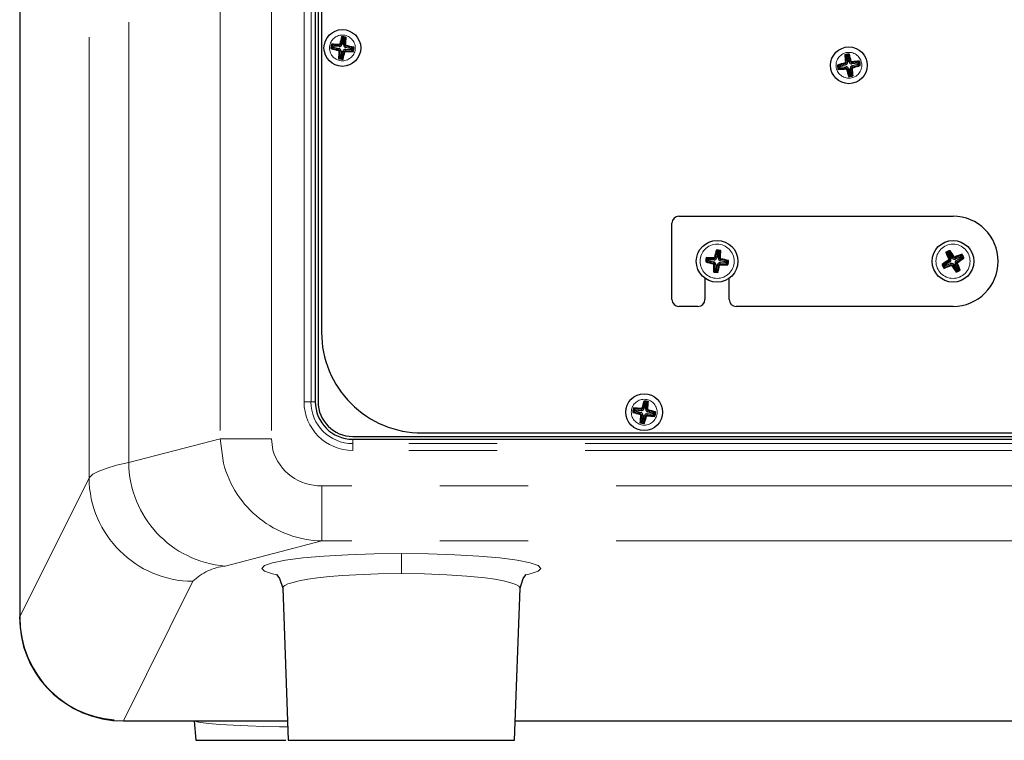
# Paper-space layout 'Sheet1' of a CAD drawing. Units: millimetres. Extents: x 50 to 4150, y 50 to 2920.
# Drawn here: x 1839 to 1981, y 507 to 611 of the extents above; entities that cross this region are included whole.
import ezdxf

# ---------------------------------------------------------------- set-up
doc = ezdxf.new("R2010")
doc.units = ezdxf.units.MM
doc.header["$LTSCALE"] = 10
doc.linetypes.add('SLD-Phantom', pattern=[12.7, 6.35, -1.27, 1.27, -1.27, 1.27, -1.27])
doc.linetypes.add('SLD-Solid', pattern=[0])
doc.layers.add('CAM', color=1, linetype='SLD-Solid', lineweight=25)

psp = doc.layouts.new('Sheet1')

# ---------------------------------------------------------------- linework, layer by layer
at = {"color": 8, "linetype": 'SLD-Phantom', "lineweight": 18}
for p, q in [((1849.34, 544.52), (1849.34, 874.44)), ((1855.06, 546.72), (1855.06, 872.24)), ((1868.22, 868.82), (1868.22, 550.14)), ((1875.64, 868.82), (1875.64, 550.14)), ((1880.33, 555.48), (1880.33, 817.48)), ((1881.33, 555.48), (1881.33, 817.48)), ((1885.38, 606.41), (1885.33, 606.22)), ((1885.41, 606.68), (1885.42, 606.87)), ((1885.66, 606.04), (1885.46, 606.05)), ((1885.78, 606.95), (1885.59, 607)), ((1885.92, 606.01), (1886.11, 605.96)), ((1886.05, 606.92), (1886.24, 606.91)), ((1886.29, 606.29), (1886.28, 606.09)), ((1886.32, 606.55), (1886.37, 606.74)), ((1958.9, 604.46), (1959.09, 604.51)), ((1958.37, 604.03), (1958.32, 604.22)), ((1958.42, 603.77), (1958.44, 603.57)), ((1958.64, 604.41), (1958.44, 604.39)), ((1958.8, 603.5), (1958.61, 603.45)), ((1959.06, 603.55), (1959.26, 603.57)), ((1959.28, 604.19), (1959.26, 604.39)), ((1959.33, 603.93), (1959.38, 603.74)), ((1939.41, 575.92), (1939.42, 576.12)), ((1939.78, 576.2), (1939.59, 576.25)), ((1940.04, 576.17), (1940.24, 576.16)), ((1973.76, 576.2), (1973.93, 576.3)), ((1974.2, 576.06), (1974.13, 576.24)), ((1939.38, 575.66), (1939.33, 575.47)), ((1939.66, 575.29), (1939.46, 575.3)), ((1939.92, 575.26), (1940.11, 575.21)), ((1940.29, 575.54), (1940.28, 575.34)), ((1940.32, 575.8), (1940.37, 575.99)), ((1973.38, 575.64), (1973.28, 575.81)), ((1973.52, 576.08), (1973.34, 576.01)), ((1973.5, 575.4), (1973.57, 575.22)), ((1973.94, 575.26), (1973.77, 575.16)), ((1974.18, 575.38), (1974.36, 575.45)), ((1974.32, 575.82), (1974.42, 575.65)), ((1880.33, 555.48), (1881.33, 555.48)), ((1881.95, 555.48), (1881.33, 555.48)), ((1928.87, 553.93), (1928.82, 553.74)), ((1928.92, 554.19), (1928.94, 554.39)), ((1929.14, 553.55), (1928.94, 553.57)), ((1929.3, 554.46), (1929.11, 554.51)), ((1929.4, 553.5), (1929.59, 553.45)), ((1929.56, 554.41), (1929.76, 554.39)), ((1929.78, 553.77), (1929.76, 553.57)), ((1929.83, 554.03), (1929.88, 554.22)), ((1868.22, 550.14), (1855.06, 546.72)), ((1868.7, 546.65), (1868.22, 550.14)), ((1875.64, 550.14), (1868.22, 550.14)), ((1875.85, 548.51), (1875.64, 550.14)), ((1887.35, 550.08), (1887.35, 549.45)), ((2111.35, 549.45), (1887.35, 549.45)), ((1887.35, 548.46), (1887.35, 549.45)), ((2111.35, 548.46), (1887.35, 548.46)), ((1849.34, 544.52), (1839.35, 524.48)), ((2115.81, 543.38), (1882.89, 543.38)), ((1882.89, 543.38), (1882.89, 535.42)), ((1882.89, 535.42), (1868.96, 531.8)), ((2115.81, 535.42), (1882.89, 535.42)), ((1894.35, 533.59), (1894.35, 530.71)), ((1864.32, 529.6), (1854.29, 509.48))]:
    psp.add_line(p, q, dxfattribs=at)
at = {"color": 8, "linetype": 'SLD-Phantom', "lineweight": 18, "flags": 128}
for points in [[(1855.06, 546.72), (1853.32, 546.32), (1851.79, 545.87), (1850.68, 545.45), (1849.87, 545.02), (1849.34, 544.52)], [(1876.41, 530.54), (1875.78, 530.67), (1874.64, 531.06), (1874.25, 531.47), (1874.64, 531.89), (1875.78, 532.28), (1877.64, 532.65), (1880.14, 532.97), (1883.19, 533.23), (1886.66, 533.43), (1890.43, 533.55), (1894.35, 533.59)], [(1894.35, 533.59), (1898.27, 533.55), (1902.04, 533.43), (1905.51, 533.23), (1908.56, 532.97), (1911.06, 532.65), (1912.92, 532.28), (1914.06, 531.89), (1914.45, 531.47), (1914.06, 531.06), (1912.92, 530.67), (1912.29, 530.54)], [(1877.25, 528.6), (1877.36, 528.84), (1877.58, 529.01), (1878.01, 529.22), (1878.55, 529.4), (1879.61, 529.67), (1880.87, 529.9), (1882.26, 530.09), (1883.99, 530.28), (1885.85, 530.43), (1887.8, 530.55), (1891.03, 530.67), (1894.35, 530.71)], [(1894.35, 530.71), (1897.67, 530.67), (1900.9, 530.55), (1903.79, 530.36), (1906.45, 530.09), (1907.83, 529.9), (1909.09, 529.67), (1910.15, 529.4), (1910.85, 529.15), (1911.27, 528.9), (1911.45, 528.6)], [(1864.51, 509.53), (1864.5, 509.51), (1864.63, 509.42), (1864.93, 509.33), (1865.41, 509.24), (1866.62, 509.09), (1868.21, 508.96), (1870.11, 508.85), (1872.22, 508.76), (1874.47, 508.69), (1876.78, 508.64), (1877.94, 508.63), (1877.95, 508.63)]]:
    psp.add_lwpolyline(points, dxfattribs=at)
at = {"color": 8, "linetype": 'SLD-Phantom', "lineweight": 18}
for centre, radius in [((1885.85, 606.48), 1.86), ((1958.85, 603.98), 1.86), ((1939.85, 575.73), 2.46), ((1973.85, 575.73), 2.46), ((1929.35, 553.98), 1.86)]:
    psp.add_circle(centre, radius, dxfattribs=at)
for centre, radius, start, end in [((1885.85, 606.48), 1.64, 70.6893, 93.3464), ((1885.85, 606.48), 1.64, 160.6893, 183.3464), ((1885.85, 606.48), 1.52, 163.4698, 180.5659), ((1885.96, 605.99), 0.668, 159.7659, 168.7694), ((1885.29, 606.06), 0.0636, 357.3198, 76.7159), ((1885.3, 606.06), 0.162, 357.1343, 76.9014), ((1885.41, 606.72), 0.668, 265.2662, 274.2698), ((1885.43, 607.04), 0.0636, 267.3198, 346.7159), ((1885.43, 607.04), 0.162, 267.1343, 346.9014), ((1886.09, 606.92), 0.668, 175.2662, 184.2698), ((1885.36, 606.37), 0.668, 69.7659, 78.7694), ((1886.27, 605.92), 0.162, 87.1343, 166.9014), ((1886.34, 606.59), 0.668, 249.7659, 258.7694), ((1886.27, 605.92), 0.0636, 87.3198, 166.7159), ((1886.41, 606.9), 0.162, 177.1343, 256.9014), ((1886.29, 606.24), 0.668, 85.2662, 94.2698), ((1885.61, 606.04), 0.668, 355.2662, 4.2698), ((1886.41, 606.9), 0.0636, 177.3198, 256.7159), ((1885.74, 606.97), 0.668, 339.7659, 348.7694), ((1885.85, 606.48), 1.64, 340.6893, 3.3464), ((1885.85, 606.48), 1.64, 250.6893, 273.3464), ((1958.85, 603.98), 1.64, 88.798, 111.4552), ((1959.35, 603.89), 0.668, 103.375, 112.3785), ((1959.25, 604.55), 0.162, 195.243, 275.0102), ((1959.25, 604.56), 0.0636, 195.4286, 274.8246), ((1958.59, 604.41), 0.668, 357.8746, 6.8782), ((1958.85, 603.98), 1.64, 358.798, 21.4552), ((1958.85, 603.98), 1.64, 178.798, 201.4552), ((1958.85, 603.98), 1.52, 181.5785, 198.6746), ((1958.27, 604.38), 0.0636, 285.4286, 4.8246), ((1958.94, 604.48), 0.668, 193.375, 202.3785), ((1958.28, 604.38), 0.162, 285.243, 5.0102), ((1958.42, 603.72), 0.668, 87.8746, 96.8782), ((1958.45, 603.41), 0.162, 15.243, 95.0102), ((1959.11, 603.55), 0.668, 177.8746, 186.8782), ((1958.45, 603.4), 0.0636, 15.4286, 94.8246), ((1958.35, 604.07), 0.668, 283.375, 292.3785), ((1959.42, 603.58), 0.162, 105.243, 185.0102), ((1959.28, 604.24), 0.668, 267.8746, 276.8782), ((1959.43, 603.58), 0.0636, 105.4286, 184.8246), ((1958.76, 603.48), 0.668, 13.375, 22.3785), ((1958.85, 603.98), 1.64, 268.798, 291.4552), ((1939.85, 575.73), 1.64, 161.3727, 183.448), ((1939.85, 575.73), 1.51, 164.1883, 180.6324), ((1939.42, 576.29), 0.0661, 267.9209, 346.8997), ((1939.43, 576.28), 0.164, 267.6104, 347.2103), ((1939.83, 576.19), 0.416, 174.3857, 189.4118), ((1939.41, 575.87), 0.416, 65.4089, 80.435), ((1939.85, 575.73), 1.64, 71.3727, 93.448), ((1940.31, 575.75), 0.416, 84.3857, 99.4118), ((1940.4, 576.15), 0.164, 177.6104, 257.2103), ((1940.41, 576.16), 0.0661, 177.9209, 256.8997), ((1939.99, 576.17), 0.416, 335.4089, 350.435), ((1973.85, 575.73), 1.64, 105.9764, 128.0517), ((1974.22, 576.01), 0.416, 118.9894, 134.0154), ((1974.07, 576.39), 0.164, 212.2141, 291.8139), ((1974.07, 576.4), 0.0661, 212.5246, 291.5034), ((1973.72, 576.17), 0.416, 10.0126, 25.0386), ((1973.85, 575.73), 1.51, 18.792, 35.2361), ((1973.85, 575.73), 1.64, 15.9764, 38.0517), ((1939.71, 575.29), 0.416, 155.4089, 170.435), ((1939.29, 575.3), 0.0661, 357.9209, 76.8997), ((1939.3, 575.31), 0.164, 357.6104, 77.2103), ((1939.39, 575.71), 0.416, 264.3857, 279.4118), ((1940.27, 575.18), 0.164, 87.6104, 167.2103), ((1940.29, 575.59), 0.416, 245.4089, 260.435), ((1940.28, 575.17), 0.0661, 87.9209, 166.8997), ((1939.87, 575.27), 0.416, 354.3857, 9.4118), ((1939.85, 575.73), 1.64, 341.3727, 3.448), ((1973.85, 575.73), 1.64, 195.9764, 218.0517), ((1973.18, 575.95), 0.0661, 302.5246, 21.5034), ((1973.58, 576.09), 0.416, 208.9894, 224.0154), ((1973.41, 575.6), 0.416, 100.0126, 115.0386), ((1973.19, 575.95), 0.164, 302.2141, 21.8139), ((1973.64, 575.07), 0.164, 32.2141, 111.8139), ((1973.98, 575.29), 0.416, 190.0126, 205.0386), ((1973.63, 575.06), 0.0661, 32.5246, 111.5034), ((1973.49, 575.45), 0.416, 298.9894, 314.0154), ((1974.51, 575.52), 0.164, 122.2141, 201.8139), ((1974.29, 575.86), 0.416, 280.0126, 295.0386), ((1974.13, 575.37), 0.416, 28.9894, 44.0154), ((1974.52, 575.51), 0.0661, 122.5246, 201.5034), ((1939.85, 575.73), 1.64, 251.3727, 273.448), ((1973.85, 575.73), 1.64, 285.9764, 308.0517), ((1887.35, 555.48), 7.02, 180, 270), ((1887.35, 555.48), 6.03, 180, 270), ((1929.35, 553.98), 1.64, 68.3545, 91.0117), ((1929.35, 553.98), 1.64, 158.3545, 181.0117), ((1929.35, 553.98), 1.52, 161.1351, 178.2312), ((1929.44, 553.48), 0.668, 157.4312, 166.4347), ((1928.77, 553.58), 0.0636, 354.9851, 74.3812), ((1928.78, 553.58), 0.162, 354.7995, 74.5667), ((1928.92, 554.24), 0.668, 262.9315, 271.9351), ((1928.95, 554.56), 0.0636, 264.9851, 344.3812), ((1928.95, 554.55), 0.162, 264.7995, 344.5667), ((1929.61, 554.41), 0.668, 172.9315, 181.9351), ((1928.85, 553.89), 0.668, 67.4312, 76.4347), ((1929.75, 553.41), 0.162, 84.7995, 164.5667), ((1929.85, 554.07), 0.668, 247.4312, 256.4347), ((1929.75, 553.4), 0.0636, 84.9851, 164.3812), ((1929.92, 554.38), 0.162, 174.7995, 254.5667), ((1929.78, 553.72), 0.668, 82.9315, 91.9351), ((1929.09, 553.55), 0.668, 352.9315, 1.9351), ((1929.93, 554.38), 0.0636, 174.9851, 254.3812), ((1929.26, 554.48), 0.668, 337.4312, 346.4347), ((1929.35, 553.98), 1.64, 338.3545, 1.0117), ((1929.35, 553.98), 1.64, 248.3545, 271.0117), ((1882.67, 550.48), 7.11, 196.1359, 271.7585), ((1870.19, 546.88), 15.13, 180.6173, 265.3689), ((1883.22, 550.42), 15, 194.5432, 268.7596), ((1864.38, 544.64), 15.04, 180.4798, 269.7563), ((1869.89, 523.85), 8.01, 96.6512, 134.0796)]:
    psp.add_arc(centre, radius, start, end, dxfattribs=at)
at = {"layer": 'CAM', "color": 1, "linetype": 'SLD-Solid', "lineweight": 25}
for p, q in [((1839.35, 894.48), (1839.35, 524.48)), ((1881.95, 817.48), (1881.95, 555.48)), ((1882.35, 817.48), (1882.35, 555.48)), ((1882.85, 807.48), (1882.85, 565.48)), ((1885.98, 607.81), (1885.78, 606.95)), ((1885.84, 608.01), (1885.83, 608.01)), ((1885.98, 607.81), (1885.84, 608.01)), ((1886.05, 606.92), (1886.09, 607.8)), ((1886.09, 607.8), (1886.28, 607.94)), ((1886.29, 607.94), (1886.28, 607.94)), ((1884.33, 606.47), (1884.32, 606.46)), ((1884.52, 606.61), (1884.33, 606.47)), ((1884.39, 606.92), (1884.39, 606.91)), ((1884.53, 606.72), (1884.39, 606.91)), ((1884.52, 606.61), (1885.38, 606.41)), ((1885.41, 606.68), (1884.53, 606.72)), ((1885.66, 606.04), (1885.61, 605.16)), ((1885.72, 605.15), (1885.92, 606.01)), ((1886.29, 606.29), (1887.17, 606.24)), ((1887.18, 606.35), (1886.32, 606.55)), ((1887.17, 606.24), (1887.31, 606.05)), ((1887.18, 606.35), (1887.38, 606.5)), ((1887.31, 606.04), (1887.31, 606.05)), ((1887.38, 606.5), (1887.38, 606.5)), ((1885.61, 605.16), (1885.42, 605.02)), ((1885.42, 605.02), (1885.42, 605.02)), ((1885.72, 605.15), (1885.87, 604.96)), ((1885.87, 604.96), (1885.87, 604.95)), ((1958.36, 605.42), (1958.36, 605.43)), ((1958.56, 605.29), (1958.36, 605.42)), ((1958.56, 605.29), (1958.64, 604.41)), ((1958.67, 605.31), (1958.81, 605.5)), ((1958.9, 604.46), (1958.67, 605.31)), ((1958.81, 605.51), (1958.81, 605.5)), ((1960.16, 604.27), (1960.29, 604.47)), ((1960.29, 604.47), (1960.3, 604.47)), ((1957.32, 603.94), (1957.33, 603.94)), ((1957.52, 603.8), (1957.33, 603.94)), ((1957.41, 603.49), (1957.4, 603.49)), ((1957.54, 603.69), (1957.41, 603.49)), ((1958.37, 604.03), (1957.52, 603.8)), ((1957.54, 603.69), (1958.42, 603.77)), ((1958.8, 603.5), (1959.03, 602.65)), ((1959.14, 602.67), (1959.06, 603.55)), ((1960.16, 604.27), (1959.28, 604.19)), ((1959.33, 603.93), (1960.18, 604.16)), ((1960.18, 604.16), (1960.37, 604.02)), ((1960.38, 604.02), (1960.37, 604.02)), ((1959.03, 602.65), (1958.89, 602.46)), ((1958.89, 602.45), (1958.89, 602.46)), ((1959.14, 602.67), (1959.34, 602.54)), ((1959.34, 602.54), (1959.34, 602.53)), ((1934.35, 582.23), (1973.85, 582.23)), ((1933.35, 570.23), (1933.35, 581.23)), ((1938.39, 576.15), (1938.39, 576.14)), ((1938.53, 575.96), (1938.39, 576.14)), ((1939.97, 577.06), (1939.78, 576.2)), ((1939.83, 577.24), (1939.83, 577.25)), ((1939.97, 577.06), (1939.83, 577.24)), ((1940.04, 576.17), (1940.08, 577.05)), ((1940.08, 577.05), (1940.26, 577.19)), ((1940.27, 577.19), (1940.26, 577.19)), ((1972.98, 576.97), (1972.97, 576.97)), ((1973.19, 576.9), (1972.98, 576.97)), ((1973.19, 576.9), (1973.52, 576.08)), ((1973.29, 576.95), (1973.36, 577.16)), ((1973.76, 576.2), (1973.29, 576.95)), ((1973.36, 577.17), (1973.36, 577.16)), ((1975.02, 576.39), (1974.2, 576.06)), ((1974.32, 575.82), (1975.07, 576.29)), ((1975.02, 576.39), (1975.09, 576.6)), ((1975.07, 576.29), (1975.28, 576.22)), ((1975.09, 576.6), (1975.09, 576.61)), ((1975.29, 576.22), (1975.28, 576.22)), ((1938.34, 575.71), (1938.33, 575.71)), ((1938.52, 575.85), (1938.34, 575.71)), ((1938.52, 575.85), (1939.38, 575.66)), ((1939.41, 575.92), (1938.53, 575.96)), ((1939.66, 575.29), (1939.62, 574.41)), ((1939.73, 574.4), (1939.92, 575.26)), ((1940.29, 575.54), (1941.17, 575.5)), ((1941.18, 575.61), (1940.32, 575.8)), ((1941.17, 575.5), (1941.31, 575.32)), ((1941.18, 575.61), (1941.36, 575.75)), ((1941.31, 575.32), (1941.31, 575.32)), ((1941.36, 575.75), (1941.37, 575.75)), ((1972.41, 575.24), (1972.42, 575.24)), ((1972.63, 575.17), (1972.42, 575.24)), ((1972.68, 575.07), (1972.61, 574.86)), ((1972.61, 574.86), (1972.61, 574.85)), ((1973.38, 575.64), (1972.63, 575.17)), ((1972.68, 575.07), (1973.5, 575.4)), ((1973.94, 575.26), (1974.41, 574.51)), ((1974.51, 574.56), (1974.18, 575.38)), ((1938.1, 573.29), (1938.1, 570.23)), ((1939.62, 574.41), (1939.44, 574.27)), ((1939.44, 574.27), (1939.44, 574.27)), ((1939.73, 574.4), (1939.87, 574.22)), ((1939.87, 574.22), (1939.87, 574.21)), ((1941.6, 570.23), (1941.6, 573.29)), ((1974.41, 574.51), (1974.34, 574.3)), ((1974.34, 574.29), (1974.34, 574.3)), ((1974.51, 574.56), (1974.72, 574.49)), ((1974.72, 574.49), (1974.73, 574.49)), ((1937.1, 569.23), (1934.35, 569.23)), ((1973.85, 569.23), (1942.6, 569.23)), ((1929.54, 555.31), (1929.3, 554.46)), ((1929.4, 555.5), (1929.4, 555.51)), ((1929.54, 555.31), (1929.4, 555.5)), ((1929.56, 554.41), (1929.64, 555.29)), ((1929.64, 555.29), (1929.84, 555.42)), ((1929.84, 555.43), (1929.84, 555.42)), ((1927.83, 554.03), (1927.82, 554.03)), ((1928.02, 554.17), (1927.83, 554.03)), ((1928.04, 554.27), (1927.91, 554.47)), ((1927.91, 554.47), (1927.91, 554.47)), ((1928.02, 554.17), (1928.87, 553.93)), ((1928.92, 554.19), (1928.04, 554.27)), ((1929.14, 553.55), (1929.06, 552.67)), ((1929.17, 552.65), (1929.4, 553.5)), ((1929.78, 553.77), (1930.66, 553.69)), ((1930.68, 553.8), (1929.83, 554.03)), ((1930.66, 553.69), (1930.79, 553.49)), ((1930.68, 553.8), (1930.87, 553.93)), ((1930.8, 553.49), (1930.79, 553.49)), ((1930.87, 553.93), (1930.88, 553.93)), ((1929.06, 552.67), (1928.86, 552.54)), ((1928.86, 552.54), (1928.86, 552.54)), ((1929.17, 552.65), (1929.3, 552.46)), ((1929.3, 552.46), (1929.3, 552.45)), ((1897.35, 550.98), (2101.35, 550.98)), ((1887.35, 550.48), (2111.35, 550.48)), ((1887.35, 550.08), (2111.35, 550.08)), ((1877.25, 528.59), (1878.02, 506.68)), ((1910.68, 506.68), (1911.45, 528.59)), ((1839.35, 524.41), (1839.35, 524.48)), ((1854.29, 509.48), (1877.92, 509.48)), ((1864.5, 509.48), (1864.75, 506.68)), ((1910.78, 509.48), (2087.92, 509.48)), ((1864.75, 506.68), (1877.72, 506.68)), ((1878.02, 506.68), (1894.35, 506.68)), ((1894.35, 506.68), (1910.68, 506.68))]:
    psp.add_line(p, q, dxfattribs=at)
at = {"layer": 'CAM', "color": 1, "linetype": 'SLD-Solid', "lineweight": 25, "flags": 128}
for points in [[(1876.44, 530.54), (1876.39, 530.55), (1876.81, 530.02), (1877.25, 528.59)], [(1911.45, 528.59), (1911.89, 530.02), (1912.31, 530.55), (1912.26, 530.54)]]:
    psp.add_lwpolyline(points, dxfattribs=at)
at = {"layer": 'CAM', "color": 1, "linetype": 'SLD-Solid', "lineweight": 25}
for centre, radius in [((1885.85, 606.48), 2.65), ((1958.85, 603.98), 2.65), ((1939.85, 575.73), 3), ((1973.85, 575.73), 3), ((1929.35, 553.98), 2.65)]:
    psp.add_circle(centre, radius, dxfattribs=at)
for centre, radius, start, end in [((1967.29, 587.72), 84.05, 165.9514, 166.7181), ((1966.61, 587.87), 83.24, 166.0035, 166.7177), ((1885.33, 607.74), 0.571, 28.3636, 42.2792), ((1885.85, 606.48), 1.52, 73.4698, 90.5659), ((1885.85, 606.48), 1.34, 79.6349, 84.4007), ((1803.09, 610.8), 83.24, 357.3179, 358.0322), ((1886.69, 607.55), 0.571, 121.7564, 135.6721), ((1802.39, 610.84), 84.05, 357.3176, 358.0842), ((1884.59, 605.96), 0.571, 118.3636, 132.2792), ((1904.61, 687.92), 84.05, 255.9514, 256.7181), ((1881.49, 523.02), 84.05, 87.3176, 88.0842), ((1884.79, 607.32), 0.571, 211.7564, 225.6721), ((1904.46, 687.24), 83.24, 256.0035, 256.7177), ((1881.53, 523.72), 83.24, 87.3179, 88.0322), ((1885.85, 606.48), 1.34, 169.6349, 174.4007), ((1969.31, 602.12), 84.05, 177.3176, 178.0842), ((1885.3, 606.06), 0.36, 357.0178, 77.0178), ((1885.43, 607.04), 0.36, 267.0178, 347.0178), ((1968.61, 602.16), 83.24, 177.3179, 178.0322), ((1805.09, 625.09), 83.24, 346.0035, 346.7177), ((1886.27, 605.93), 0.36, 87.0178, 167.0178), ((1804.41, 625.24), 84.05, 345.9514, 346.7181), ((1886.41, 606.9), 0.36, 177.0178, 257.0178), ((1890.17, 689.24), 83.24, 267.3179, 268.0322), ((1890.21, 689.94), 84.05, 267.3176, 268.0842), ((1867.24, 525.72), 83.24, 76.0035, 76.7177), ((1867.09, 525.04), 84.05, 75.9514, 76.7181), ((1885.85, 606.48), 1.34, 349.6349, 354.4007), ((1885.85, 606.48), 1.52, 343.4698, 0.5659), ((1886.92, 605.64), 0.571, 31.7564, 45.6721), ((1887.11, 607), 0.571, 298.3636, 312.2792), ((1885.01, 605.42), 0.571, 301.7564, 315.6721), ((1885.85, 606.48), 1.52, 253.4698, 270.5659), ((1885.85, 606.48), 1.34, 259.6349, 264.4007), ((1886.37, 605.22), 0.571, 208.3636, 222.2792), ((2042.09, 611.46), 84.05, 184.0602, 184.8269), ((1957.97, 605.01), 0.571, 46.4723, 60.388), ((1958.85, 603.98), 1.52, 91.5785, 108.6746), ((2041.39, 611.4), 83.24, 184.1122, 184.8265), ((1958.85, 603.98), 1.34, 97.7437, 102.5095), ((1959.32, 605.25), 0.571, 139.8652, 153.7809), ((1878.85, 582.36), 83.24, 15.4267, 16.1409), ((1878.17, 582.18), 84.05, 15.4263, 16.193), ((1966.33, 520.74), 84.05, 94.0602, 94.8269), ((1966.27, 521.44), 83.24, 94.1122, 94.8265), ((1958.85, 603.98), 1.52, 1.5785, 18.6746), ((1959.88, 604.86), 0.571, 316.4723, 330.388), ((1980.65, 523.3), 84.05, 105.4263, 106.193), ((1957.58, 604.45), 0.571, 229.8652, 243.7809), ((1980.47, 523.98), 83.24, 105.4267, 106.1409), ((1957.82, 603.1), 0.571, 136.4723, 150.388), ((1951.37, 687.22), 84.05, 274.0602, 274.8269), ((1951.43, 686.52), 83.24, 274.1122, 274.8265), ((1958.85, 603.98), 1.34, 187.7437, 192.5095), ((1958.28, 604.38), 0.36, 285.1266, 5.1266), ((1958.45, 603.41), 0.36, 15.1266, 95.1266), ((2039.53, 625.78), 84.05, 195.4263, 196.193), ((2038.85, 625.6), 83.24, 195.4267, 196.1409), ((1959.25, 604.55), 0.36, 195.1266, 275.1266), ((1959.42, 603.58), 0.36, 105.1266, 185.1266), ((1876.31, 596.56), 83.24, 4.1122, 4.8265), ((1875.61, 596.5), 84.05, 4.0602, 4.8269), ((1937.23, 683.98), 83.24, 285.4267, 286.1409), ((1937.05, 684.66), 84.05, 285.4263, 286.193), ((1958.85, 603.98), 1.34, 7.7437, 12.5095), ((1960.12, 603.51), 0.571, 49.8652, 63.7809), ((1958.38, 602.71), 0.571, 319.8652, 333.7809), ((1958.85, 603.98), 1.52, 271.5785, 288.6746), ((1958.85, 603.98), 1.34, 277.7437, 282.5095), ((1959.73, 602.95), 0.571, 226.4723, 240.388), ((1934.35, 581.23), 1, 90, 180), ((1973.85, 575.73), 6.5, 270, 90), ((1937.66, 527.99), 48.27, 87.9096, 89.2451), ((1938.63, 576.46), 0.396, 210.6949, 232.0869), ((1937.69, 528.57), 47.58, 87.9116, 89.1538), ((1939.43, 576.28), 0.36, 267.4103, 347.4103), ((1986.5, 565.35), 48.27, 165.5756, 166.911), ((1985.93, 565.47), 47.58, 165.6669, 166.9091), ((1939.47, 577.1), 0.396, 22.7337, 44.1258), ((1939.85, 575.73), 1.51, 74.1883, 90.6324), ((1939.85, 575.73), 1.34, 80.0274, 84.7932), ((1940.4, 576.15), 0.36, 177.4103, 257.4103), ((1892.69, 577.89), 47.58, 357.9116, 359.1538), ((1940.58, 576.95), 0.396, 120.6949, 142.0869), ((1892.11, 577.92), 48.27, 357.9096, 359.2451), ((1929.47, 529.08), 48.27, 75.5756, 76.911), ((2018.14, 593.68), 48.27, 200.1792, 201.5147), ((1972.76, 576.64), 0.396, 57.3374, 78.7295), ((2017.61, 593.46), 47.58, 200.2706, 201.5128), ((1973.85, 575.73), 1.51, 108.792, 125.2361), ((1973.85, 575.73), 1.34, 114.6311, 119.3969), ((1973.76, 577.15), 0.396, 155.2985, 176.6906), ((1933.8, 550.73), 47.58, 32.5153, 33.7574), ((1933.31, 550.42), 48.27, 32.5133, 33.8488), ((1974.06, 576.39), 0.36, 212.014, 292.014), ((1991.8, 531.44), 48.27, 110.1792, 111.5147), ((1991.58, 531.97), 47.58, 110.2706, 111.5128), ((1948.85, 615.78), 47.58, 302.5153, 303.7574), ((1948.54, 616.27), 48.27, 302.5133, 303.8488), ((1973.85, 575.73), 1.34, 24.6311, 29.3969), ((1974.76, 576.82), 0.396, 327.3374, 348.7295), ((1975.27, 575.82), 0.396, 65.2985, 86.6906), ((1938.48, 575.35), 0.396, 112.7337, 134.1258), ((1950.23, 622.38), 48.27, 255.5756, 256.911), ((1950.11, 621.81), 47.58, 255.6669, 256.9091), ((1939.85, 575.73), 1.34, 170.0274, 174.7932), ((1987.59, 573.54), 48.27, 177.9096, 179.2451), ((1939.3, 575.31), 0.36, 357.4103, 77.4103), ((1987.01, 573.57), 47.58, 177.9116, 179.1538), ((1893.77, 585.99), 47.58, 345.6669, 346.9091), ((1940.27, 575.18), 0.36, 87.4103, 167.4103), ((1893.2, 586.11), 48.27, 345.5756, 346.911), ((1942.01, 622.89), 47.58, 267.9116, 269.1538), ((1942.04, 623.47), 48.27, 267.9096, 269.2451), ((1929.59, 529.65), 47.58, 75.6669, 76.9091), ((1939.85, 575.73), 1.34, 350.0274, 354.7932), ((1939.85, 575.73), 1.51, 344.1883, 0.6324), ((1941.07, 575), 0.396, 30.6949, 52.0869), ((1941.22, 576.11), 0.396, 292.7337, 314.1258), ((1999.16, 535.19), 48.27, 122.5133, 123.8488), ((1972.44, 575.64), 0.396, 245.2985, 266.6906), ((1998.85, 535.68), 47.58, 122.5153, 123.7574), ((1973.85, 575.73), 1.51, 198.792, 215.2361), ((1955.9, 620.02), 48.27, 290.1792, 291.5147), ((1972.94, 574.64), 0.396, 147.3374, 168.7295), ((1956.13, 619.49), 47.58, 290.2706, 291.5128), ((1973.85, 575.73), 1.34, 204.6311, 209.3969), ((1973.19, 575.94), 0.36, 302.014, 22.014), ((1973.64, 575.07), 0.36, 32.014, 112.014), ((2014.39, 601.04), 48.27, 212.5133, 213.8488), ((2013.9, 600.73), 47.58, 212.5153, 213.7574), ((1974.51, 575.52), 0.36, 122.014, 202.014), ((1930.09, 558.01), 47.58, 20.2706, 21.5128), ((1929.56, 557.78), 48.27, 20.1792, 21.5147), ((1939.12, 574.51), 0.396, 300.6949, 322.0869), ((1939.85, 575.73), 1.51, 254.1883, 270.6324), ((1939.85, 575.73), 1.34, 260.0274, 264.7932), ((1940.23, 574.36), 0.396, 202.7337, 224.1258), ((1973.94, 574.31), 0.396, 335.2985, 356.6906), ((1973.85, 575.73), 1.51, 288.792, 305.2361), ((1973.85, 575.73), 1.34, 294.6311, 299.3969), ((1974.94, 574.82), 0.396, 237.3374, 258.7295), ((1934.35, 570.23), 1, 180, 270), ((1937.1, 570.23), 1, 270, 360), ((1942.6, 570.23), 1, 180, 270), ((1897.35, 565.48), 14.5, 179.9984, 225.0009), ((1887.35, 555.48), 5.4, 180, 270), ((1887.35, 555.48), 5, 180, 270), ((1897.35, 565.48), 14.5, 224.9991, 270.0016), ((2009.96, 531.92), 84.05, 163.6167, 164.3834), ((2009.28, 532.1), 83.24, 163.6688, 164.383), ((1928.88, 555.26), 0.571, 26.0289, 39.9445), ((1929.35, 553.98), 1.52, 71.1351, 88.2312), ((1929.35, 553.98), 1.34, 77.3002, 82.066), ((1846.83, 561.67), 83.24, 354.9832, 355.6975), ((1930.24, 555.01), 0.571, 119.4217, 133.3374), ((1846.14, 561.74), 84.05, 354.9828, 355.7495), ((1928.07, 553.51), 0.571, 116.0289, 129.9445), ((1951.42, 634.59), 84.05, 253.6167, 254.3834), ((1921.59, 470.77), 84.05, 84.9828, 85.7495), ((1928.32, 554.87), 0.571, 209.4217, 223.3374), ((1951.23, 633.91), 83.24, 253.6688, 254.383), ((1921.66, 471.46), 83.24, 84.9832, 85.6975), ((1929.35, 553.98), 1.34, 167.3002, 172.066), ((2012.56, 546.22), 84.05, 174.9828, 175.7495), ((2011.87, 546.29), 83.24, 174.9832, 175.6975), ((1928.78, 553.58), 0.36, 354.6831, 74.6831), ((1928.95, 554.55), 0.36, 264.6831, 344.6831), ((1849.42, 575.86), 83.24, 343.6688, 344.383), ((1848.74, 576.05), 84.05, 343.6167, 344.3834), ((1929.75, 553.41), 0.36, 84.6831, 164.6831), ((1929.92, 554.38), 0.36, 174.6831, 254.6831), ((1937.04, 636.5), 83.24, 264.9832, 265.6975), ((1937.11, 637.19), 84.05, 264.9828, 265.7495), ((1907.47, 474.05), 83.24, 73.6688, 74.383), ((1907.29, 473.37), 84.05, 73.6167, 74.3834), ((1929.35, 553.98), 1.34, 347.3002, 352.066), ((1929.35, 553.98), 1.52, 341.1351, 358.2312), ((1930.38, 553.09), 0.571, 29.4217, 43.3374), ((1930.63, 554.45), 0.571, 296.0289, 309.9445), ((1928.46, 552.95), 0.571, 299.4217, 313.3374), ((1929.35, 553.98), 1.52, 251.1351, 268.2312), ((1929.35, 553.98), 1.34, 257.3002, 262.066), ((1929.82, 552.7), 0.571, 206.0289, 219.9445), ((1854.02, 524.27), 14.67, 179.4548, 265.8622)]:
    psp.add_arc(centre, radius, start, end, dxfattribs=at)
psp.add_ellipse((1854.37, 524.56), major_axis=(-6.74, -13.52), ratio=0.993174, start_param=5.177678, end_param=6.743004, dxfattribs=at)

doc.saveas('drawing.dxf')
